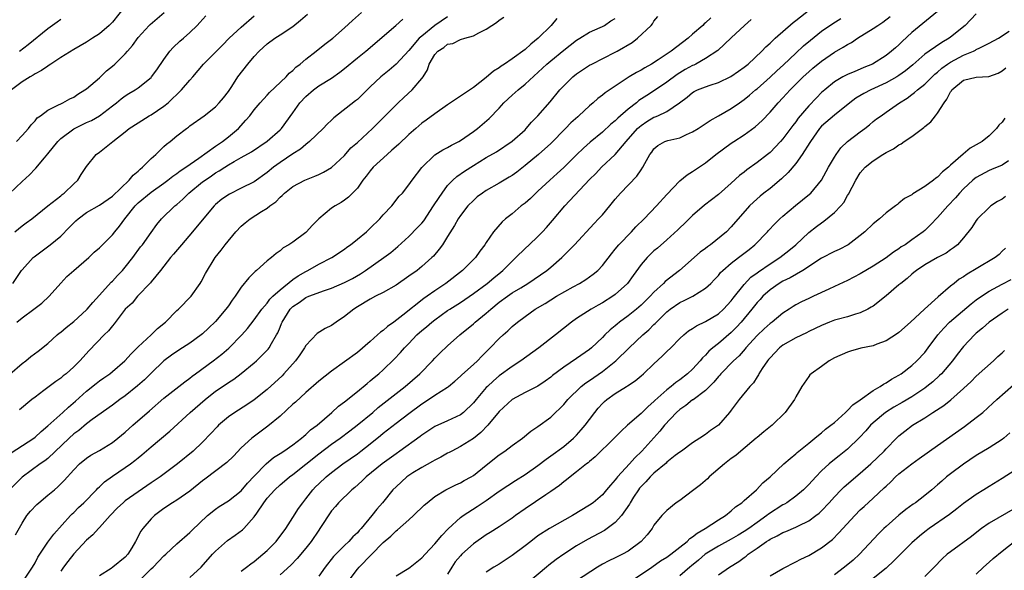
# Model space of a CAD drawing. Units: inches. Extents: x 2562000 to 2565000, y 1557000 to 1560000.
# Drawn here: x 2562849 to 2563001, y 1557165 to 1557250 of the extents above; entities that cross this region are included whole.
import ezdxf

# ---------------------------------------------------------------- set-up
doc = ezdxf.new("R2010")
doc.units = ezdxf.units.IN
doc.header["$MEASUREMENT"] = 0
doc.layers.add('LD25621557_2ft', color=114, linetype='Continuous')

msp = doc.modelspace()

# ---------------------------------------------------------------- linework, layer by layer
at = {"layer": 'LD25621557_2ft'}
for points, elevation in [([(2562865, 1557252), (2562863, 1557249.52), (2562862.76, 1557249.24), (2562862.52, 1557249), (2562861, 1557247.68), (2562859.9, 1557247), (2562859, 1557246.41), (2562857, 1557245.27), (2562855, 1557244.03), (2562853.46, 1557243), (2562853.19, 1557242.81), (2562853, 1557242.7), (2562852, 1557242), (2562851, 1557241.47), (2562850.72, 1557241.28), (2562850.23, 1557241), (2562849, 1557240.23), (2562847.38, 1557239)], 7280), ([(2562867.14, 1557162.86), (2562869, 1557164.73), (2562869.31, 1557165), (2562871, 1557166.76), (2562871.3, 1557167), (2562873, 1557168.63), (2562875, 1557170.36), (2562875.32, 1557170.68), (2562877.77, 1557173), (2562879, 1557174.01), (2562879.58, 1557174.42), (2562881, 1557175.3), (2562883, 1557176.86), (2562883.97, 1557178.03), (2562885, 1557179.13), (2562886.83, 1557181), (2562888.01, 1557181.99), (2562889, 1557182.61), (2562889.59, 1557183), (2562891, 1557183.99), (2562892.34, 1557185), (2562892.68, 1557185.32), (2562893, 1557185.57), (2562893.73, 1557186.27), (2562894.74, 1557187), (2562897.05, 1557189), (2562898.06, 1557189.94), (2562899, 1557190.65), (2562901, 1557192.24), (2562902.51, 1557193.49), (2562903, 1557193.87), (2562903.6, 1557194.4), (2562904.34, 1557195), (2562905, 1557195.6), (2562906.73, 1557197.27), (2562907.7, 1557198.3), (2562908.31, 1557199), (2562909, 1557199.7), (2562910.22, 1557201), (2562911, 1557201.68), (2562911.74, 1557202.26), (2562912.56, 1557203), (2562913, 1557203.33), (2562915, 1557204.77), (2562915.34, 1557205), (2562917, 1557206.06), (2562919, 1557207.41), (2562921.12, 1557209), (2562922.14, 1557209.86), (2562923.25, 1557210.75), (2562923.55, 1557211), (2562925, 1557212.45), (2562925.59, 1557213), (2562927, 1557214.42), (2562927.64, 1557215), (2562929, 1557216.29), (2562929.71, 1557217), (2562930.33, 1557217.67), (2562931.27, 1557218.73), (2562933.16, 1557221), (2562937, 1557225.1), (2562937.96, 1557226.04), (2562938.89, 1557227), (2562941, 1557228.98), (2562942.68, 1557231), (2562944.47, 1557233), (2562944.74, 1557233.26), (2562945, 1557233.47), (2562945.91, 1557234.09), (2562947, 1557234.76), (2562947.18, 1557234.82), (2562947.6, 1557235), (2562949, 1557235.67), (2562950.97, 1557237), (2562952.13, 1557237.87), (2562953, 1557238.6), (2562953.25, 1557238.75), (2562953.78, 1557239), (2562955, 1557239.48), (2562955.74, 1557239.74), (2562957, 1557240.13), (2562958.94, 1557241.06), (2562960.12, 1557241.88), (2562961, 1557242.51), (2562961.6, 1557243), (2562963.73, 1557245), (2562964.34, 1557245.66), (2562965, 1557246.24), (2562965.79, 1557247), (2562968.57, 1557249.43), (2562969, 1557249.74), (2562973.08, 1557253)], 7308), ([(2562847.05, 1557222.95), (2562849, 1557224.81), (2562850.17, 1557225.83), (2562851, 1557226.74), (2562851.15, 1557226.85), (2562852.45, 1557228.45), (2562853, 1557229.1), (2562854.52, 1557231), (2562855, 1557231.47), (2562857, 1557232.96), (2562859, 1557233.92), (2562859.74, 1557234.26), (2562861, 1557235), (2562863, 1557236.54), (2562863.62, 1557237), (2562864.38, 1557237.62), (2562865, 1557238.07), (2562865.57, 1557238.43), (2562866.53, 1557239), (2562867, 1557239.33), (2562869, 1557240.93), (2562869.07, 1557241), (2562869.9, 1557242.1), (2562871, 1557243.72), (2562871.93, 1557245), (2562872.45, 1557245.55), (2562873.47, 1557246.53), (2562874.03, 1557247), (2562875, 1557247.87), (2562876.13, 1557249), (2562876.55, 1557249.45), (2562877.5, 1557250.5)], 7284), ([(2562931.95, 1557250.05), (2562931.05, 1557249), (2562929.05, 1557247), (2562927.89, 1557246.11), (2562927, 1557245.27), (2562925, 1557243.79), (2562923.83, 1557243), (2562923.32, 1557242.68), (2562923, 1557242.43), (2562922.11, 1557241.89), (2562921, 1557240.93), (2562919, 1557239.39), (2562917, 1557238), (2562916.38, 1557237.62), (2562915, 1557236.66), (2562913, 1557235.3), (2562911.68, 1557234.32), (2562911, 1557233.86), (2562910.05, 1557233), (2562909, 1557232.07), (2562907.43, 1557230.57), (2562907, 1557230.2), (2562906.37, 1557229.63), (2562905.62, 1557229), (2562903.44, 1557227), (2562903, 1557226.46), (2562902.38, 1557225.62), (2562901.86, 1557225), (2562901, 1557223.77), (2562899.63, 1557222.37), (2562899, 1557221.89), (2562898.48, 1557221.52), (2562897.53, 1557221), (2562897, 1557220.66), (2562895.01, 1557218.99), (2562894.01, 1557217.99), (2562893.12, 1557217), (2562893, 1557216.9), (2562891, 1557215.41), (2562890.38, 1557215), (2562889.49, 1557214.51), (2562889, 1557214.06), (2562888.38, 1557213.62), (2562887.66, 1557213), (2562887, 1557212.5), (2562885.35, 1557211), (2562885.15, 1557210.85), (2562884.16, 1557209.84), (2562883, 1557208.42), (2562882.03, 1557207), (2562881.59, 1557206.41), (2562881, 1557205.53), (2562880.62, 1557205), (2562879, 1557203.07), (2562877.92, 1557202.08), (2562877, 1557201.19), (2562876.76, 1557201), (2562875, 1557199.73), (2562873.87, 1557199), (2562873.33, 1557198.67), (2562872.15, 1557197.85), (2562871, 1557197), (2562869, 1557195.07), (2562867.96, 1557194.04), (2562866.91, 1557193.09), (2562865, 1557191.58), (2562864.16, 1557191), (2562863, 1557190.14), (2562859.88, 1557187.88), (2562859, 1557187.22), (2562857.79, 1557186.21), (2562857, 1557185.66), (2562856.28, 1557185), (2562853, 1557181.85), (2562852.52, 1557181.48), (2562851.78, 1557181), (2562849, 1557178.94), (2562847.05, 1557177)], 7298), ([(2562847.28, 1557182.72), (2562850.81, 1557185), (2562851, 1557185.15), (2562851.96, 1557186.04), (2562853, 1557186.9), (2562855.32, 1557189), (2562856.18, 1557189.82), (2562857.27, 1557190.73), (2562859, 1557192.29), (2562860.5, 1557193.5), (2562861, 1557193.89), (2562861.67, 1557194.33), (2562862.59, 1557195), (2562863, 1557195.35), (2562864.91, 1557197), (2562865.9, 1557198.1), (2562867, 1557199.15), (2562869.04, 1557201), (2562870.02, 1557201.98), (2562871.24, 1557203), (2562873, 1557204.78), (2562873.25, 1557205), (2562875.21, 1557207), (2562876.63, 1557209), (2562876.76, 1557209.24), (2562877.45, 1557210.55), (2562878.96, 1557213), (2562879.86, 1557214.14), (2562880.48, 1557215), (2562882.17, 1557217), (2562883, 1557217.87), (2562883.59, 1557218.41), (2562884.35, 1557219), (2562886.12, 1557220.12), (2562887, 1557220.66), (2562887.43, 1557221), (2562888.35, 1557221.65), (2562889, 1557222.34), (2562889.36, 1557222.64), (2562889.7, 1557223), (2562891, 1557224.02), (2562892.84, 1557225), (2562894.39, 1557225.61), (2562895, 1557225.88), (2562895.76, 1557226.24), (2562897.01, 1557226.99), (2562899, 1557228.85), (2562900.01, 1557229.99), (2562901, 1557230.86), (2562903.33, 1557233), (2562905.18, 1557234.82), (2562907.34, 1557237), (2562908.19, 1557237.81), (2562909.51, 1557239), (2562911, 1557240.74), (2562911.2, 1557241), (2562911.89, 1557242.11), (2562912.15, 1557243), (2562913, 1557244.5), (2562913.46, 1557245), (2562914.42, 1557245.58), (2562915, 1557246.08), (2562915.79, 1557246.21), (2562917, 1557246.79), (2562917.68, 1557247), (2562919, 1557247.38), (2562919.86, 1557247.86), (2562921, 1557248.41), (2562921.88, 1557249), (2562922.58, 1557249.42), (2562923, 1557249.82), (2562923.71, 1557250.29)], 7296), ([(2562847.56, 1557209), (2562848.91, 1557211), (2562849, 1557211.11), (2562850.7, 1557213), (2562850.86, 1557213.14), (2562853.34, 1557215), (2562855, 1557216.34), (2562856.32, 1557217.68), (2562857, 1557218.4), (2562857.32, 1557218.68), (2562857.67, 1557219), (2562859, 1557219.98), (2562861, 1557221.14), (2562863, 1557222.5), (2562865.59, 1557225), (2562866.21, 1557225.79), (2562867, 1557226.41), (2562867.3, 1557226.7), (2562867.68, 1557227), (2562869, 1557228.36), (2562869.73, 1557229), (2562871, 1557230.24), (2562871.4, 1557230.6), (2562871.95, 1557231), (2562873, 1557231.87), (2562874.49, 1557233), (2562874.79, 1557233.21), (2562875, 1557233.4), (2562877.23, 1557235), (2562879, 1557236.39), (2562879.58, 1557237), (2562880.23, 1557237.77), (2562881, 1557238.74), (2562881.52, 1557239.52), (2562882.47, 1557241), (2562884, 1557243), (2562885, 1557244.17), (2562885.75, 1557245), (2562887, 1557246.13), (2562888.21, 1557247), (2562889, 1557247.51), (2562891, 1557248.85), (2562892.17, 1557249.83), (2562893.24, 1557250.76)], 7288), ([(2562847.87, 1557217), (2562849, 1557217.91), (2562849.62, 1557218.38), (2562850.5, 1557219), (2562852.99, 1557221), (2562855, 1557222.58), (2562855.21, 1557222.79), (2562855.54, 1557223), (2562857, 1557224.43), (2562857.63, 1557225), (2562858.14, 1557225.86), (2562859, 1557227.14), (2562860.49, 1557229), (2562861, 1557229.36), (2562863.05, 1557231), (2562865, 1557232.48), (2562865.63, 1557233), (2562867, 1557233.9), (2562868.73, 1557235), (2562869, 1557235.15), (2562871, 1557236.48), (2562871.63, 1557237), (2562872.35, 1557237.65), (2562873, 1557238.3), (2562873.38, 1557238.62), (2562873.73, 1557239), (2562875, 1557240.48), (2562875.49, 1557241), (2562877.12, 1557243), (2562880.08, 1557245.92), (2562881.13, 1557247), (2562883, 1557248.74), (2562885, 1557250.46)], 7286), ([(2562847.98, 1557170.02), (2562849, 1557171.8), (2562849.75, 1557173), (2562850.32, 1557173.68), (2562851.28, 1557174.72), (2562851.58, 1557175), (2562853, 1557176.15), (2562854, 1557177), (2562854.55, 1557177.45), (2562855.54, 1557178.46), (2562857, 1557180.11), (2562857.89, 1557181), (2562859, 1557181.89), (2562859.66, 1557182.34), (2562861, 1557183.09), (2562863, 1557184.33), (2562863.86, 1557185), (2562865, 1557185.93), (2562866.19, 1557187), (2562868.77, 1557189.23), (2562871, 1557191.2), (2562874.25, 1557193.75), (2562875, 1557194.28), (2562875.39, 1557194.61), (2562875.9, 1557195), (2562878.63, 1557197), (2562879.97, 1557198.03), (2562881.05, 1557198.95), (2562883.07, 1557201), (2562883.98, 1557202.02), (2562885, 1557203.33), (2562886.17, 1557205), (2562887, 1557205.95), (2562887.44, 1557206.56), (2562887.9, 1557207), (2562889, 1557207.98), (2562891, 1557209.58), (2562891.84, 1557210.16), (2562893, 1557210.85), (2562893.3, 1557211), (2562895, 1557211.97), (2562897.03, 1557213), (2562899, 1557214.32), (2562899.38, 1557214.62), (2562899.92, 1557215), (2562901, 1557215.83), (2562902.41, 1557217), (2562903, 1557217.54), (2562904.47, 1557219), (2562905, 1557219.61), (2562906.32, 1557221), (2562907.5, 1557222.5), (2562907.98, 1557223), (2562909, 1557224.29), (2562909.49, 1557225), (2562911.01, 1557226.99), (2562913, 1557228.93), (2562914.28, 1557229.72), (2562915, 1557230.07), (2562915.59, 1557230.41), (2562916.74, 1557231), (2562917, 1557231.15), (2562919, 1557232.53), (2562919.63, 1557233), (2562921.44, 1557234.56), (2562923, 1557236.18), (2562923.74, 1557237), (2562925, 1557238.19), (2562925.92, 1557239), (2562927, 1557239.86), (2562930.39, 1557243), (2562931, 1557243.52), (2562933, 1557245.15), (2562935, 1557246.7), (2562935.52, 1557247), (2562937, 1557247.94), (2562938.67, 1557248.67), (2562939, 1557248.83), (2562939.32, 1557249), (2562940.32, 1557249.68), (2562941, 1557250.05)], 7300), ([(2562848.12, 1557231), (2562849, 1557231.91), (2562849.97, 1557233), (2562850.41, 1557233.59), (2562851, 1557234.2), (2562851.33, 1557234.67), (2562851.83, 1557235), (2562853, 1557235.87), (2562854.66, 1557236.66), (2562855, 1557236.86), (2562855.3, 1557237), (2562856.38, 1557237.62), (2562857, 1557237.89), (2562857.64, 1557238.36), (2562858.75, 1557239), (2562859, 1557239.18), (2562861, 1557240.89), (2562862.07, 1557241.93), (2562863, 1557242.68), (2562863.37, 1557243), (2562865, 1557244.58), (2562865.37, 1557245), (2562866.11, 1557245.89), (2562867, 1557247.14), (2562868.69, 1557249), (2562868.85, 1557249.15), (2562871.02, 1557250.98)], 7282), ([(2562848.2, 1557203), (2562849, 1557203.68), (2562850.81, 1557205), (2562851, 1557205.16), (2562852.05, 1557205.95), (2562853.2, 1557207), (2562854.99, 1557209.01), (2562855.95, 1557210.05), (2562857, 1557211), (2562859.33, 1557213), (2562860.18, 1557213.82), (2562861, 1557214.49), (2562863, 1557216.52), (2562863.36, 1557217), (2562864.11, 1557217.89), (2562864.92, 1557219), (2562866.54, 1557221), (2562867, 1557221.47), (2562869, 1557223.15), (2562871, 1557224.54), (2562871.62, 1557225), (2562872.38, 1557225.62), (2562873, 1557226.02), (2562873.54, 1557226.46), (2562874.4, 1557227), (2562876.42, 1557228.42), (2562879, 1557230.28), (2562880.08, 1557231), (2562881, 1557231.72), (2562882.54, 1557233), (2562883.72, 1557234.28), (2562884.31, 1557235), (2562885, 1557235.91), (2562885.92, 1557237), (2562887, 1557238.19), (2562887.39, 1557238.61), (2562889.93, 1557241), (2562890.43, 1557241.57), (2562891, 1557242.01), (2562891.48, 1557242.52), (2562892.12, 1557243), (2562893, 1557243.75), (2562894.62, 1557245), (2562895.93, 1557246.07), (2562897.18, 1557247), (2562899, 1557248.6), (2562900.22, 1557249.78), (2562901.65, 1557251)], 7290), ([(2562915, 1557250.3), (2562913, 1557248.99), (2562911, 1557247.35), (2562910.61, 1557247), (2562909, 1557245.13), (2562907, 1557242.98), (2562905.95, 1557242.05), (2562904.63, 1557241), (2562903, 1557239.49), (2562901, 1557237.53), (2562900.72, 1557237.28), (2562897.35, 1557234.65), (2562897, 1557234.3), (2562896.32, 1557233.68), (2562895.7, 1557233), (2562893.6, 1557231), (2562893, 1557230.54), (2562892.2, 1557229.8), (2562891, 1557229.08), (2562889, 1557227.76), (2562887.97, 1557227), (2562887, 1557226.21), (2562885, 1557224.76), (2562883, 1557223.74), (2562881.16, 1557222.84), (2562879.97, 1557222.03), (2562879, 1557221.22), (2562878.77, 1557221), (2562876.13, 1557217.87), (2562875.43, 1557217), (2562873.71, 1557215), (2562873.4, 1557214.6), (2562872.48, 1557213.52), (2562872, 1557213), (2562870.44, 1557211), (2562869, 1557209.25), (2562868.9, 1557209.1), (2562866.89, 1557207), (2562866.05, 1557205.95), (2562865, 1557204.98), (2562863.28, 1557202.72), (2562863, 1557202.42), (2562862.38, 1557201.62), (2562861.73, 1557201), (2562859.39, 1557198.61), (2562857.95, 1557197), (2562857, 1557196.07), (2562855.84, 1557195), (2562855.36, 1557194.64), (2562855, 1557194.3), (2562854.23, 1557193.77), (2562852.37, 1557192.37), (2562851, 1557191.38), (2562850.52, 1557191), (2562848.61, 1557189.39)], 7294), ([(2562849.28, 1557163), (2562850.63, 1557165), (2562851, 1557165.66), (2562851.46, 1557166.54), (2562853, 1557168.88), (2562853.9, 1557170.1), (2562856.52, 1557173), (2562856.75, 1557173.25), (2562857, 1557173.46), (2562857.77, 1557174.23), (2562858.59, 1557175), (2562860.54, 1557177), (2562860.75, 1557177.25), (2562861, 1557177.46), (2562861.79, 1557178.21), (2562863, 1557179.1), (2562865, 1557180.44), (2562865.79, 1557181), (2562866.48, 1557181.52), (2562867, 1557181.95), (2562867.59, 1557182.41), (2562869, 1557183.66), (2562871.89, 1557186.11), (2562875.08, 1557189), (2562877.41, 1557191), (2562879, 1557192.28), (2562880.63, 1557193.37), (2562881, 1557193.63), (2562881.84, 1557194.16), (2562883, 1557195.04), (2562885, 1557196.69), (2562885.36, 1557197), (2562887, 1557198.62), (2562887.18, 1557198.82), (2562887.32, 1557199), (2562887.69, 1557199.69), (2562888.48, 1557201), (2562888.67, 1557201.33), (2562889, 1557202.2), (2562889.24, 1557202.76), (2562889.32, 1557203), (2562890.57, 1557205), (2562890.78, 1557205.22), (2562891, 1557205.44), (2562891.95, 1557206.05), (2562893, 1557206.81), (2562893.49, 1557207), (2562895.9, 1557207.9), (2562897, 1557208.27), (2562899, 1557209.14), (2562900.22, 1557209.78), (2562901.5, 1557210.5), (2562902.27, 1557211), (2562905.08, 1557213), (2562906.19, 1557213.81), (2562907.28, 1557214.72), (2562909, 1557216.26), (2562910.35, 1557217.65), (2562911, 1557218.36), (2562911.29, 1557218.71), (2562912.83, 1557221), (2562913.68, 1557222.32), (2562914.13, 1557223), (2562915, 1557224.16), (2562915.82, 1557225), (2562916.41, 1557225.59), (2562917.59, 1557226.41), (2562919, 1557227.3), (2562921, 1557228.49), (2562922.59, 1557229.41), (2562925, 1557231.03), (2562927, 1557232.83), (2562927.17, 1557233), (2562928, 1557234), (2562929, 1557235), (2562930.88, 1557237.12), (2562932.41, 1557239), (2562933, 1557239.64), (2562934.4, 1557241), (2562935, 1557241.48), (2562935.9, 1557242.1), (2562937, 1557242.81), (2562937.34, 1557243), (2562941, 1557244.83), (2562941.31, 1557245), (2562943.64, 1557246.36), (2562944.46, 1557247), (2562946.56, 1557249), (2562946.77, 1557249.23), (2562947, 1557249.64), (2562947.62, 1557250.38)], 7302), ([(2562955.82, 1557250.18), (2562955, 1557249.4), (2562954.77, 1557249.23), (2562954.56, 1557249), (2562953, 1557247.63), (2562952.31, 1557247), (2562949.65, 1557245), (2562947.67, 1557243.67), (2562946.61, 1557243), (2562945.57, 1557242.43), (2562945, 1557242.07), (2562944.29, 1557241.71), (2562943.14, 1557241), (2562941, 1557239.57), (2562939.44, 1557238.56), (2562939, 1557238.16), (2562938.32, 1557237.68), (2562937.57, 1557237), (2562937, 1557236.54), (2562935.37, 1557235), (2562935.17, 1557234.83), (2562934.13, 1557233.87), (2562933.29, 1557233), (2562931, 1557230.71), (2562929.1, 1557229), (2562927, 1557227.27), (2562925.74, 1557226.26), (2562925, 1557225.75), (2562924.54, 1557225.46), (2562923, 1557224.56), (2562921, 1557223.4), (2562920.39, 1557223), (2562919.6, 1557222.4), (2562919, 1557221.86), (2562918.14, 1557221), (2562917, 1557219.54), (2562916.64, 1557219), (2562916.04, 1557217.96), (2562915, 1557216.28), (2562914.18, 1557215), (2562913.7, 1557214.3), (2562912.79, 1557213.21), (2562912.57, 1557213), (2562911, 1557211.62), (2562910.25, 1557211), (2562909, 1557210.1), (2562907, 1557208.73), (2562905, 1557207.59), (2562903.81, 1557207), (2562903, 1557206.53), (2562901, 1557205.34), (2562900.45, 1557205), (2562899, 1557203.85), (2562897.71, 1557203), (2562897, 1557202.48), (2562896, 1557202), (2562894.78, 1557201.22), (2562893, 1557199.37), (2562892.81, 1557199), (2562892.07, 1557197.93), (2562891.39, 1557197), (2562889.6, 1557195), (2562889.31, 1557194.69), (2562887, 1557192.53), (2562885, 1557190.92), (2562883.84, 1557190.16), (2562881.97, 1557189), (2562881, 1557188.31), (2562879.48, 1557187), (2562879.24, 1557186.76), (2562878.29, 1557185.71), (2562877, 1557184.4), (2562875.51, 1557183), (2562873.09, 1557181), (2562870.42, 1557179), (2562869, 1557178.06), (2562867, 1557176.7), (2562865, 1557175.26), (2562864.68, 1557175), (2562863.81, 1557174.19), (2562862.64, 1557173), (2562861, 1557171.15), (2562860.84, 1557171), (2562859.99, 1557170.01), (2562859, 1557169.21), (2562857, 1557167.07), (2562856.11, 1557165.89), (2562855.41, 1557165), (2562855, 1557164.36)], 7304), ([(2562875, 1557163.42), (2562876.75, 1557165), (2562878.54, 1557167), (2562879, 1557167.47), (2562880.88, 1557169.12), (2562882.05, 1557169.95), (2562883.2, 1557170.8), (2562883.39, 1557171), (2562885, 1557172.79), (2562885.39, 1557173.39), (2562886.48, 1557175), (2562887, 1557175.69), (2562888.18, 1557177), (2562889, 1557177.77), (2562889.68, 1557178.32), (2562890.48, 1557179), (2562891, 1557179.37), (2562895, 1557182.59), (2562897, 1557184.06), (2562898.35, 1557185), (2562899.85, 1557186.15), (2562900.98, 1557187), (2562903.38, 1557189), (2562904.23, 1557189.77), (2562908.4, 1557193), (2562910.68, 1557195), (2562912.63, 1557197), (2562913, 1557197.41), (2562913.8, 1557198.2), (2562915, 1557199.33), (2562916.9, 1557201), (2562919, 1557202.73), (2562919.29, 1557203), (2562921, 1557204.4), (2562921.68, 1557205), (2562923, 1557206.07), (2562924.27, 1557207), (2562925, 1557207.51), (2562926.33, 1557208.33), (2562927.45, 1557209), (2562930.4, 1557211), (2562931, 1557211.49), (2562932.71, 1557213), (2562934.66, 1557215), (2562937.72, 1557218.28), (2562938.42, 1557219), (2562939, 1557219.65), (2562940.14, 1557221), (2562941, 1557222.06), (2562941.81, 1557223), (2562944.37, 1557225.63), (2562945, 1557226.58), (2562945.3, 1557227), (2562945.61, 1557227.61), (2562946.37, 1557229), (2562946.65, 1557229.35), (2562947, 1557229.86), (2562947.62, 1557230.38), (2562948.71, 1557231), (2562949, 1557231.11), (2562949.15, 1557231.15), (2562951, 1557231.58), (2562952.07, 1557232.07), (2562953, 1557232.47), (2562953.84, 1557233), (2562955.74, 1557234.26), (2562957, 1557234.95), (2562959, 1557236.11), (2562960.26, 1557237), (2562961, 1557237.5), (2562961.83, 1557238.17), (2562962.77, 1557239), (2562963, 1557239.18), (2562965, 1557240.97), (2562966.05, 1557241.95), (2562967.1, 1557242.9), (2562969, 1557244.71), (2562970.19, 1557245.81), (2562971.28, 1557246.72), (2562973, 1557248.08), (2562974.73, 1557249.27), (2562975.96, 1557250.04)], 7310), ([(2562883, 1557164.36), (2562883.81, 1557165), (2562884.46, 1557165.54), (2562885, 1557165.89), (2562886.36, 1557167), (2562887, 1557167.56), (2562888.43, 1557169), (2562889.89, 1557171), (2562891, 1557172.7), (2562891.89, 1557174.11), (2562892.52, 1557175), (2562893, 1557175.57), (2562894.1, 1557177), (2562894.53, 1557177.47), (2562895, 1557177.93), (2562896.15, 1557179), (2562897, 1557179.7), (2562898.75, 1557181), (2562901, 1557182.59), (2562901.55, 1557183), (2562903, 1557184.13), (2562904.57, 1557185.43), (2562905, 1557185.8), (2562905.69, 1557186.31), (2562907, 1557187.34), (2562909, 1557188.81), (2562911, 1557190.33), (2562912.04, 1557191), (2562913, 1557191.66), (2562915, 1557192.92), (2562915.11, 1557193), (2562916.14, 1557193.86), (2562917, 1557194.62), (2562917.18, 1557194.82), (2562919, 1557196.43), (2562919.61, 1557197), (2562920.29, 1557197.71), (2562921.29, 1557198.71), (2562921.61, 1557199), (2562923, 1557200.46), (2562923.59, 1557201), (2562924.35, 1557201.65), (2562925, 1557202.29), (2562925.82, 1557203), (2562927, 1557203.87), (2562928.59, 1557205), (2562930.11, 1557205.89), (2562931.9, 1557207), (2562934.47, 1557208.47), (2562935.44, 1557209), (2562936.41, 1557209.59), (2562937.58, 1557210.41), (2562938.27, 1557211), (2562939, 1557211.78), (2562940.4, 1557213.6), (2562941, 1557214.3), (2562941.57, 1557215), (2562943.5, 1557217), (2562944.21, 1557217.79), (2562945.47, 1557219), (2562947.4, 1557221), (2562949, 1557222.8), (2562951, 1557224.91), (2562952.17, 1557225.83), (2562953, 1557226.36), (2562955, 1557227.71), (2562956.62, 1557229), (2562959, 1557230.73), (2562959.4, 1557231), (2562961, 1557232.01), (2562962.72, 1557233.28), (2562963.76, 1557234.24), (2562965, 1557235.54), (2562966.28, 1557237), (2562967, 1557237.76), (2562968.11, 1557239), (2562970.14, 1557241), (2562971, 1557241.78), (2562971.65, 1557242.35), (2562973, 1557243.47), (2562975, 1557244.84), (2562976.37, 1557245.63), (2562977, 1557246.03), (2562977.63, 1557246.37), (2562978.59, 1557247), (2562981, 1557248.49), (2562981.73, 1557249), (2562982.51, 1557249.49), (2562983.63, 1557250.37)], 7312), ([(2562991, 1557251.13), (2562988.7, 1557249.3), (2562987, 1557247.87), (2562985.5, 1557246.5), (2562985, 1557245.99), (2562984.46, 1557245.54), (2562983.84, 1557245), (2562983, 1557244.33), (2562980.92, 1557243), (2562979.55, 1557242.45), (2562979, 1557242.19), (2562978.14, 1557241.86), (2562977, 1557241.37), (2562976.3, 1557241), (2562975, 1557240.24), (2562973.48, 1557239), (2562973, 1557238.57), (2562972.21, 1557237.79), (2562971, 1557236.54), (2562969.39, 1557234.61), (2562969, 1557234.05), (2562968.53, 1557233.47), (2562967, 1557231.43), (2562966.61, 1557231), (2562965, 1557229.31), (2562964.63, 1557229), (2562963, 1557227.74), (2562961.41, 1557226.59), (2562961, 1557226.26), (2562960.28, 1557225.72), (2562959, 1557224.54), (2562957, 1557222.8), (2562954.85, 1557221.15), (2562953, 1557219.54), (2562951.72, 1557218.28), (2562951, 1557217.61), (2562950.7, 1557217.3), (2562949, 1557215.76), (2562947.53, 1557214.47), (2562947, 1557214.02), (2562945.95, 1557213), (2562945, 1557211.92), (2562943.76, 1557210.24), (2562942.88, 1557209), (2562941, 1557207.26), (2562940.64, 1557207), (2562939, 1557205.98), (2562938.36, 1557205.64), (2562937.26, 1557205), (2562935, 1557203.56), (2562934.2, 1557203), (2562931.74, 1557201), (2562929.12, 1557199), (2562926.36, 1557197), (2562925, 1557196.12), (2562923, 1557194.66), (2562922.1, 1557193.9), (2562921.16, 1557193), (2562921, 1557192.84), (2562919.43, 1557191), (2562919, 1557190.47), (2562917.46, 1557189), (2562917, 1557188.63), (2562915, 1557187.69), (2562913, 1557186.83), (2562911.93, 1557186.07), (2562911, 1557185.47), (2562910.74, 1557185.26), (2562907.61, 1557183), (2562907, 1557182.58), (2562904.85, 1557181), (2562902.34, 1557179), (2562901.67, 1557178.33), (2562900.63, 1557177.37), (2562900.14, 1557177), (2562898.08, 1557175), (2562897.59, 1557174.41), (2562897, 1557173.73), (2562895.19, 1557171), (2562895, 1557170.74), (2562893.84, 1557169), (2562893, 1557167.95), (2562891.66, 1557166.34), (2562890.68, 1557165.32), (2562889, 1557163.79)], 7314), ([(2562997, 1557250.78), (2562995.28, 1557249), (2562993, 1557247.15), (2562992.8, 1557247), (2562991.64, 1557246.36), (2562989.67, 1557245), (2562989, 1557244.52), (2562987.14, 1557242.86), (2562986.04, 1557241.96), (2562985, 1557241.21), (2562984.67, 1557241), (2562983, 1557240.08), (2562980.66, 1557239), (2562979.57, 1557238.43), (2562978.3, 1557237.7), (2562977.37, 1557237), (2562975, 1557235.08), (2562973, 1557233.35), (2562972.69, 1557233), (2562971.27, 1557231), (2562971.18, 1557230.82), (2562969.99, 1557229), (2562969, 1557227.6), (2562967.83, 1557226.17), (2562966.8, 1557225.2), (2562965, 1557223.73), (2562964.05, 1557223), (2562963.47, 1557222.53), (2562962.43, 1557221.57), (2562961.84, 1557221), (2562959, 1557217.75), (2562958.24, 1557217), (2562955.77, 1557215), (2562955.31, 1557214.69), (2562955, 1557214.43), (2562954.18, 1557213.82), (2562950.94, 1557211), (2562948.72, 1557209.28), (2562948.46, 1557209), (2562947, 1557207.64), (2562946.42, 1557207), (2562945, 1557205.61), (2562944.29, 1557205), (2562943, 1557203.96), (2562941.68, 1557203), (2562941.3, 1557202.7), (2562941, 1557202.42), (2562940.2, 1557201.8), (2562939.37, 1557201), (2562939, 1557200.61), (2562937.32, 1557199), (2562937, 1557198.73), (2562935, 1557197.33), (2562933, 1557196.02), (2562931.28, 1557194.72), (2562931, 1557194.47), (2562930.14, 1557193.86), (2562929, 1557193.07), (2562927, 1557192.06), (2562925, 1557190.98), (2562923, 1557189.12), (2562921.23, 1557187), (2562920.14, 1557185.86), (2562919, 1557184.97), (2562917, 1557183.69), (2562915.65, 1557183), (2562915.24, 1557182.76), (2562915, 1557182.65), (2562913.93, 1557182.07), (2562913, 1557181.6), (2562912.63, 1557181.37), (2562911, 1557180.47), (2562909.61, 1557179.61), (2562909, 1557179.23), (2562908.68, 1557179), (2562907, 1557177.48), (2562906.52, 1557177), (2562904.89, 1557175), (2562904.01, 1557173.99), (2562903.26, 1557173), (2562901.58, 1557171), (2562901.3, 1557170.7), (2562901, 1557170.34), (2562900.3, 1557169.7), (2562899.68, 1557169), (2562899, 1557168.35), (2562897.32, 1557166.68), (2562895.98, 1557165), (2562895, 1557163.62)], 7316), ([(2562847.08, 1557194.92), (2562849, 1557196.59), (2562849.56, 1557197), (2562850.36, 1557197.64), (2562851.51, 1557198.49), (2562853, 1557199.7), (2562854.43, 1557201), (2562854.74, 1557201.26), (2562855, 1557201.45), (2562855.84, 1557202.16), (2562857, 1557203.08), (2562859, 1557204.88), (2562859.11, 1557205), (2562859.96, 1557206.04), (2562861, 1557207.17), (2562862.82, 1557209.18), (2562863, 1557209.34), (2562863.79, 1557210.21), (2562864.56, 1557211), (2562865, 1557211.5), (2562866.17, 1557213), (2562867.36, 1557214.64), (2562867.65, 1557215), (2562869, 1557216.91), (2562869.89, 1557218.11), (2562870.63, 1557219), (2562872.69, 1557221), (2562873, 1557221.25), (2562873.93, 1557222.07), (2562874.86, 1557223), (2562877, 1557224.72), (2562877.37, 1557225), (2562878.35, 1557225.65), (2562879, 1557226.12), (2562879.57, 1557226.43), (2562880.42, 1557227), (2562881, 1557227.37), (2562881.89, 1557227.89), (2562883, 1557228.5), (2562884.59, 1557229.41), (2562887, 1557231.03), (2562889, 1557232.79), (2562889.21, 1557233), (2562891, 1557235.46), (2562892.1, 1557237), (2562893, 1557237.98), (2562894.17, 1557239), (2562895, 1557239.62), (2562897, 1557240.83), (2562898.27, 1557241.73), (2562899, 1557242.3), (2562901, 1557243.96), (2562902.32, 1557245), (2562906.96, 1557249), (2562908.06, 1557249.94)], 7292), ([(2562848.59, 1557245), (2562849.96, 1557246.04), (2562853, 1557248.52), (2562854.43, 1557249.57), (2562855, 1557249.98)], 7278), ([(2562962.1, 1557249.9), (2562961.03, 1557249), (2562959, 1557247.05), (2562956.89, 1557245.11), (2562955, 1557243.86), (2562953.48, 1557243), (2562953.16, 1557242.84), (2562953, 1557242.78), (2562951.85, 1557242.15), (2562951, 1557241.66), (2562950.6, 1557241.4), (2562949, 1557240.21), (2562947.11, 1557238.89), (2562945.87, 1557238.13), (2562944.66, 1557237.34), (2562944.28, 1557237), (2562943, 1557235.99), (2562941.39, 1557234.61), (2562941, 1557234.21), (2562940.32, 1557233.68), (2562939, 1557232.45), (2562937.12, 1557230.88), (2562936.05, 1557229.95), (2562935, 1557228.94), (2562933, 1557226.95), (2562931.99, 1557226.01), (2562930.84, 1557225), (2562929, 1557223.27), (2562928.68, 1557223), (2562927.83, 1557222.17), (2562927, 1557221.41), (2562926.43, 1557221), (2562925, 1557219.8), (2562923.96, 1557219), (2562923.44, 1557218.56), (2562922.11, 1557217), (2562921, 1557215.36), (2562920.78, 1557215), (2562920, 1557214), (2562919.32, 1557213), (2562917.3, 1557211), (2562914.71, 1557209), (2562913, 1557207.84), (2562911.83, 1557207), (2562911.33, 1557206.67), (2562908.05, 1557204.06), (2562906.66, 1557203), (2562905.68, 1557202.32), (2562905, 1557201.71), (2562904.57, 1557201.43), (2562904.13, 1557201), (2562903, 1557199.98), (2562901, 1557198.28), (2562899, 1557196.82), (2562897, 1557195.39), (2562895, 1557193.82), (2562893, 1557192.09), (2562891.41, 1557190.59), (2562891, 1557190.25), (2562889, 1557188.4), (2562887.13, 1557186.87), (2562884.82, 1557185.18), (2562884.61, 1557185), (2562883, 1557183.48), (2562881.79, 1557182.21), (2562880.77, 1557181.23), (2562877.35, 1557178.65), (2562877, 1557178.4), (2562875, 1557176.79), (2562873, 1557175.41), (2562872.31, 1557175), (2562871, 1557174.12), (2562869.51, 1557173), (2562869, 1557172.48), (2562867.72, 1557171), (2562867.42, 1557170.58), (2562866.59, 1557169), (2562866.02, 1557168.02), (2562865.4, 1557167), (2562865, 1557166.56), (2562863.08, 1557165), (2562862.82, 1557164.82), (2562861, 1557163.66)], 7306), ([(2562899.72, 1557163), (2562901, 1557164.69), (2562901.27, 1557165), (2562905, 1557168.84), (2562906.19, 1557169.81), (2562907, 1557170.61), (2562907.23, 1557170.77), (2562909, 1557172.33), (2562909.73, 1557173), (2562911.38, 1557174.62), (2562911.81, 1557175), (2562913, 1557175.97), (2562914.7, 1557177), (2562916.25, 1557177.75), (2562917, 1557178.08), (2562917.58, 1557178.42), (2562918.65, 1557179), (2562919, 1557179.21), (2562921, 1557180.79), (2562923, 1557182.41), (2562923.86, 1557183), (2562925, 1557183.86), (2562926.61, 1557185), (2562927.92, 1557186.08), (2562929, 1557186.81), (2562931, 1557188.27), (2562931.73, 1557189), (2562932.4, 1557189.6), (2562933, 1557190.24), (2562933.64, 1557191), (2562935.7, 1557193), (2562936.42, 1557193.58), (2562937, 1557193.95), (2562939, 1557195.34), (2562941.11, 1557197), (2562943.17, 1557199), (2562945.26, 1557201), (2562946.2, 1557201.8), (2562947, 1557202.62), (2562947.2, 1557202.8), (2562947.37, 1557203), (2562949, 1557204.59), (2562949.52, 1557205), (2562951, 1557206.03), (2562951.67, 1557206.33), (2562953.02, 1557207), (2562955, 1557208.24), (2562955.81, 1557209), (2562956.4, 1557209.6), (2562957, 1557210.24), (2562957.33, 1557210.67), (2562957.66, 1557211), (2562959, 1557212.14), (2562960.11, 1557213), (2562961.75, 1557214.25), (2562962.66, 1557215), (2562964.59, 1557217), (2562964.78, 1557217.22), (2562965.76, 1557218.24), (2562966.53, 1557219), (2562967, 1557219.42), (2562968.94, 1557221.06), (2562970.06, 1557221.94), (2562971.15, 1557222.85), (2562971.31, 1557223), (2562972.99, 1557225.01), (2562974.09, 1557227), (2562975, 1557228.58), (2562975.26, 1557229), (2562975.99, 1557230.01), (2562977.03, 1557230.97), (2562979, 1557232.5), (2562979.69, 1557233), (2562980.42, 1557233.58), (2562981, 1557234.09), (2562981.51, 1557234.49), (2562982.22, 1557235), (2562983, 1557235.53), (2562985.07, 1557237), (2562986.28, 1557237.72), (2562987, 1557238.28), (2562987.42, 1557238.58), (2562987.88, 1557239), (2562989, 1557239.86), (2562990.13, 1557241), (2562990.58, 1557241.42), (2562991, 1557241.76), (2562991.64, 1557242.36), (2562992.54, 1557243), (2562993, 1557243.31), (2562995, 1557244.36), (2562996.55, 1557245), (2562996.85, 1557245.15), (2562997, 1557245.24), (2562997.52, 1557245.52), (2562999, 1557246.22), (2563000.42, 1557247), (2563002.11, 1557248.11)], 7318), ([(2562907, 1557163.66), (2562909, 1557164.86), (2562909.19, 1557165), (2562911, 1557166.45), (2562911.49, 1557167), (2562913, 1557168.62), (2562914.08, 1557169.92), (2562915.07, 1557170.93), (2562917, 1557172.68), (2562917.41, 1557173), (2562919.59, 1557174.41), (2562921, 1557175.36), (2562923, 1557176.77), (2562924.34, 1557177.66), (2562925.55, 1557178.45), (2562927, 1557179.35), (2562929, 1557180.75), (2562930.27, 1557181.73), (2562931, 1557182.24), (2562933, 1557183.7), (2562934.53, 1557185), (2562935, 1557185.49), (2562935.72, 1557186.28), (2562936.32, 1557187), (2562937, 1557187.92), (2562937.84, 1557189), (2562938.36, 1557189.64), (2562939, 1557190.39), (2562939.32, 1557190.68), (2562939.68, 1557191), (2562941, 1557191.94), (2562942.72, 1557193), (2562942.9, 1557193.1), (2562944.09, 1557193.91), (2562945, 1557194.66), (2562945.38, 1557195), (2562947, 1557196.53), (2562948.29, 1557197.71), (2562949, 1557198.42), (2562949.62, 1557199), (2562951, 1557200.43), (2562951.61, 1557201), (2562952.38, 1557201.62), (2562953, 1557202.01), (2562953.58, 1557202.42), (2562955, 1557203.08), (2562957, 1557204.29), (2562957.77, 1557205), (2562959, 1557206.31), (2562959.3, 1557206.7), (2562961, 1557208.85), (2562962.05, 1557209.95), (2562963, 1557210.64), (2562963.2, 1557210.8), (2562965, 1557212.03), (2562966.54, 1557213), (2562967.9, 1557214.1), (2562968.99, 1557215), (2562971, 1557216.89), (2562972.19, 1557217.81), (2562973, 1557218.4), (2562973.36, 1557218.64), (2562975, 1557219.99), (2562975.99, 1557221), (2562976.44, 1557221.56), (2562977, 1557222.6), (2562977.16, 1557222.84), (2562978.3, 1557225), (2562979, 1557226.12), (2562979.78, 1557227), (2562981, 1557228.01), (2562982.52, 1557229), (2562983, 1557229.28), (2562984.15, 1557229.85), (2562985, 1557230.49), (2562985.35, 1557230.65), (2562985.79, 1557231), (2562987, 1557231.78), (2562988.84, 1557233.16), (2562989, 1557233.32), (2562989.97, 1557234.03), (2562990.68, 1557235), (2562991, 1557235.38), (2562992.01, 1557237), (2562992.45, 1557237.55), (2562993, 1557238.71), (2562993.13, 1557238.87), (2562993.21, 1557239), (2562995, 1557240.49), (2562997, 1557240.99), (2562998.92, 1557241.08), (2563000.39, 1557241.61), (2563001, 1557241.96), (2563001.57, 1557242.43)], 7320), ([(2563001.41, 1557234.59), (2563001, 1557233.98), (2563000.48, 1557233.52), (2563000.12, 1557233), (2562999, 1557231.88), (2562997.91, 1557231), (2562997, 1557230.46), (2562996.05, 1557229.95), (2562994.96, 1557229.04), (2562993, 1557227.31), (2562992.67, 1557227), (2562991.73, 1557226.27), (2562991, 1557225.46), (2562990.7, 1557225.3), (2562990.35, 1557225), (2562989, 1557224.02), (2562987.13, 1557222.87), (2562987, 1557222.75), (2562985.86, 1557222.14), (2562985, 1557221.42), (2562984.75, 1557221.25), (2562984.47, 1557221), (2562983, 1557219.93), (2562981.97, 1557219), (2562981, 1557218.21), (2562979.7, 1557217), (2562979, 1557216.41), (2562977.1, 1557215), (2562975.73, 1557214.27), (2562975, 1557213.95), (2562973, 1557212.89), (2562970.1, 1557211), (2562968.14, 1557209.86), (2562967, 1557209.34), (2562966.42, 1557209), (2562965, 1557207.99), (2562963.91, 1557207), (2562963.48, 1557206.52), (2562963, 1557206.02), (2562962.19, 1557205), (2562960.52, 1557203), (2562959.8, 1557202.2), (2562959, 1557201.38), (2562957, 1557199.68), (2562956.15, 1557199), (2562955.53, 1557198.47), (2562955, 1557197.88), (2562954.53, 1557197.47), (2562954.15, 1557197), (2562953, 1557195.72), (2562952.21, 1557195), (2562951, 1557194.06), (2562950.37, 1557193.63), (2562949.65, 1557193), (2562949, 1557192.49), (2562947.16, 1557190.84), (2562947, 1557190.68), (2562946.09, 1557189.91), (2562945, 1557188.85), (2562942.89, 1557187), (2562941.9, 1557186.1), (2562940.85, 1557185), (2562937.9, 1557182.1), (2562937, 1557181.38), (2562936.8, 1557181.2), (2562936.54, 1557181), (2562935, 1557179.76), (2562934, 1557179), (2562933.46, 1557178.54), (2562933, 1557178.21), (2562932.34, 1557177.66), (2562931, 1557176.73), (2562930.22, 1557176.22), (2562927, 1557174.04), (2562925.52, 1557173), (2562925, 1557172.61), (2562923, 1557171.24), (2562921.62, 1557170.38), (2562921, 1557170.03), (2562919, 1557168.64), (2562917.22, 1557167), (2562917, 1557166.77), (2562916.18, 1557165.82), (2562915.64, 1557165), (2562915, 1557163.93)], 7322), ([(2563002.01, 1557228.01), (2563001, 1557227.34), (2562999.36, 1557226.64), (2562999, 1557226.5), (2562997, 1557225.44), (2562996.75, 1557225.25), (2562996.46, 1557225), (2562995, 1557223.65), (2562994.39, 1557223), (2562993.75, 1557222.25), (2562992.57, 1557221), (2562991, 1557219.22), (2562989.91, 1557218.09), (2562989, 1557217.22), (2562988.74, 1557217), (2562987, 1557215.73), (2562985.95, 1557215), (2562985.36, 1557214.64), (2562985, 1557214.37), (2562984.15, 1557213.85), (2562983, 1557212.98), (2562981, 1557211.66), (2562979, 1557210.47), (2562977, 1557209.43), (2562975, 1557208.5), (2562974.1, 1557208.1), (2562971.73, 1557207), (2562971, 1557206.68), (2562969.87, 1557206.13), (2562969, 1557205.66), (2562968.59, 1557205.41), (2562967.99, 1557205), (2562967, 1557204.37), (2562965.32, 1557203), (2562965, 1557202.77), (2562964.07, 1557201.93), (2562963, 1557200.9), (2562961.27, 1557199), (2562961.15, 1557198.85), (2562960.21, 1557197.79), (2562959.33, 1557197), (2562957.38, 1557195), (2562957.21, 1557194.79), (2562957, 1557194.58), (2562956.31, 1557193.69), (2562955, 1557192.39), (2562953.06, 1557190.94), (2562953, 1557190.92), (2562951.93, 1557190.07), (2562951, 1557189.43), (2562950.52, 1557189), (2562948.62, 1557187), (2562947.89, 1557186.11), (2562945.14, 1557183), (2562944.05, 1557181.95), (2562943.23, 1557181), (2562941.37, 1557179), (2562941.2, 1557178.8), (2562941, 1557178.52), (2562940.26, 1557177.74), (2562939.66, 1557177), (2562939, 1557176.22), (2562937.57, 1557175), (2562937, 1557174.59), (2562934.36, 1557173), (2562930.78, 1557171), (2562929, 1557169.84), (2562927.89, 1557169), (2562927, 1557168.3), (2562925, 1557166.8), (2562923, 1557165.47), (2562922.17, 1557165), (2562921, 1557164.23)], 7324), ([(2563001.55, 1557222.45), (2563001, 1557222.04), (2563000.29, 1557221.71), (2562999.27, 1557221), (2562999, 1557220.77), (2562997.17, 1557219), (2562997, 1557218.76), (2562996.32, 1557217.68), (2562995, 1557216.06), (2562994.06, 1557215), (2562993.47, 1557214.53), (2562993, 1557214.2), (2562992.31, 1557213.69), (2562991, 1557213), (2562989, 1557211.87), (2562987.71, 1557211), (2562987.33, 1557210.67), (2562987, 1557210.43), (2562986.25, 1557209.75), (2562985.27, 1557209), (2562985, 1557208.76), (2562983, 1557207.08), (2562981, 1557205.49), (2562980.71, 1557205.29), (2562980.17, 1557205), (2562979, 1557204.43), (2562978.24, 1557204.24), (2562977, 1557203.83), (2562975.41, 1557203.41), (2562975, 1557203.29), (2562974.25, 1557203), (2562973, 1557202.49), (2562972.01, 1557201.99), (2562971, 1557201.53), (2562970.65, 1557201.35), (2562969, 1557200.56), (2562967, 1557199.4), (2562966.49, 1557199), (2562965, 1557197.47), (2562964.79, 1557197.21), (2562964.61, 1557197), (2562963.79, 1557195.79), (2562963.29, 1557195), (2562963.2, 1557194.8), (2562963, 1557194.52), (2562962.43, 1557193.57), (2562961.89, 1557193), (2562960.23, 1557191), (2562959, 1557189.33), (2562958.74, 1557189), (2562957.02, 1557187), (2562955.79, 1557186.21), (2562955, 1557185.58), (2562954.14, 1557185), (2562953, 1557184.27), (2562951.27, 1557183), (2562951, 1557182.83), (2562950.3, 1557182.3), (2562949, 1557181.28), (2562948.87, 1557181.13), (2562947, 1557179.57), (2562946.42, 1557179), (2562945.75, 1557178.25), (2562945, 1557177.53), (2562944.76, 1557177.24), (2562944.58, 1557177), (2562943.84, 1557175.84), (2562943.31, 1557175), (2562943.21, 1557174.79), (2562941.98, 1557173), (2562941, 1557171.93), (2562939.76, 1557171), (2562939.31, 1557170.69), (2562936.69, 1557169.31), (2562935, 1557168.3), (2562933.03, 1557167), (2562931.82, 1557166.18), (2562930.68, 1557165.32), (2562930.32, 1557165), (2562927.42, 1557162.58)], 7326), ([(2563001.52, 1557214.48), (2563001, 1557213.97), (2563000.53, 1557213.47), (2562999.94, 1557213), (2562997, 1557211.28), (2562995.58, 1557210.42), (2562995, 1557210.02), (2562994.36, 1557209.64), (2562993.54, 1557209), (2562993, 1557208.55), (2562991.1, 1557206.9), (2562988.98, 1557205.02), (2562986.8, 1557203), (2562985, 1557201.37), (2562984.79, 1557201.21), (2562983, 1557200.07), (2562981.55, 1557199.55), (2562981, 1557199.33), (2562979.07, 1557198.93), (2562977.5, 1557198.5), (2562977, 1557198.35), (2562975, 1557197.45), (2562974.17, 1557197), (2562973, 1557196.13), (2562971.37, 1557195), (2562971.19, 1557194.81), (2562971, 1557194.55), (2562969.94, 1557193), (2562969, 1557191.39), (2562968.81, 1557191), (2562967.37, 1557189), (2562965.34, 1557187), (2562964.02, 1557185.98), (2562963, 1557185.13), (2562962.86, 1557185), (2562960.46, 1557183), (2562959.69, 1557182.31), (2562959, 1557181.83), (2562957.92, 1557181), (2562955.55, 1557179), (2562955.29, 1557178.71), (2562954.21, 1557177.79), (2562953.18, 1557177), (2562953, 1557176.84), (2562951, 1557175.35), (2562950.47, 1557175), (2562949, 1557173.81), (2562948.23, 1557173), (2562947, 1557171.49), (2562946.71, 1557171), (2562945.96, 1557170.04), (2562945, 1557168.98), (2562943, 1557167.48), (2562942.12, 1557167), (2562941, 1557166.44), (2562940.02, 1557165.98), (2562939, 1557165.45), (2562938.22, 1557165), (2562935, 1557162.87)], 7328), ([(2562943.65, 1557163), (2562946.66, 1557165), (2562948.03, 1557165.97), (2562949, 1557166.57), (2562949.6, 1557167), (2562951, 1557168.08), (2562952.16, 1557169), (2562952.57, 1557169.43), (2562953, 1557169.69), (2562953.72, 1557170.28), (2562954.96, 1557171), (2562957, 1557172.35), (2562958.1, 1557173), (2562959, 1557173.74), (2562959.65, 1557174.35), (2562960.62, 1557175), (2562961, 1557175.35), (2562962.91, 1557177), (2562963.91, 1557178.09), (2562965.03, 1557179), (2562967.16, 1557181), (2562968.13, 1557181.87), (2562969, 1557182.56), (2562969.21, 1557182.79), (2562971, 1557184.24), (2562971.95, 1557185), (2562972.52, 1557185.48), (2562973, 1557185.83), (2562973.62, 1557186.38), (2562974.46, 1557187), (2562975, 1557187.45), (2562976.71, 1557189), (2562976.84, 1557189.16), (2562977, 1557189.27), (2562977.83, 1557190.17), (2562979, 1557190.93), (2562981, 1557192.37), (2562982.1, 1557193), (2562982.61, 1557193.39), (2562983, 1557193.56), (2562983.84, 1557194.16), (2562985, 1557194.76), (2562985.35, 1557195), (2562987, 1557196.29), (2562987.77, 1557197), (2562989, 1557198.3), (2562989.54, 1557199), (2562991.02, 1557201), (2562991.94, 1557202.06), (2562992.85, 1557203), (2562996.19, 1557205.81), (2562997, 1557206.43), (2562997.79, 1557207), (2562999, 1557207.79), (2563001, 1557208.86), (2563002.41, 1557209.59)], 7330), ([(2563001.92, 1557205), (2563001, 1557204.39), (2562999.01, 1557203), (2562997.96, 1557202.04), (2562997, 1557201.27), (2562996.7, 1557201), (2562995, 1557199.21), (2562994.02, 1557197.98), (2562993.29, 1557197), (2562991.59, 1557195), (2562991.3, 1557194.7), (2562990.25, 1557193.75), (2562989.35, 1557193), (2562989, 1557192.74), (2562987, 1557191.41), (2562985.49, 1557190.51), (2562984.19, 1557189.81), (2562982.89, 1557189), (2562981, 1557187.4), (2562980.58, 1557187), (2562979.84, 1557186.16), (2562978.87, 1557185.13), (2562977, 1557183.32), (2562975.74, 1557182.26), (2562975, 1557181.67), (2562974.18, 1557181), (2562973, 1557179.93), (2562972.09, 1557179), (2562971, 1557177.8), (2562970.6, 1557177.4), (2562970.19, 1557177), (2562969, 1557176), (2562967.59, 1557175), (2562967.23, 1557174.77), (2562967, 1557174.66), (2562964.77, 1557173.23), (2562964.51, 1557173), (2562963, 1557171.94), (2562961.72, 1557171), (2562961, 1557170.52), (2562960.04, 1557169.96), (2562959, 1557169.34), (2562957, 1557168.25), (2562954.93, 1557167), (2562953.89, 1557166.11), (2562952.8, 1557165.2), (2562952.55, 1557165), (2562951, 1557163.65)], 7332), ([(2562957, 1557163.79), (2562958.71, 1557165), (2562960.14, 1557165.86), (2562961, 1557166.52), (2562961.29, 1557166.71), (2562961.62, 1557167), (2562963, 1557167.95), (2562964.48, 1557169), (2562964.8, 1557169.2), (2562965, 1557169.34), (2562966.13, 1557169.87), (2562967, 1557170.39), (2562967.46, 1557170.54), (2562969, 1557171.2), (2562969.43, 1557171.43), (2562971, 1557172.18), (2562972.1, 1557173), (2562972.61, 1557173.39), (2562973, 1557173.76), (2562974.18, 1557175), (2562975, 1557175.92), (2562976.03, 1557177), (2562976.52, 1557177.48), (2562979, 1557179.55), (2562980.63, 1557181), (2562982.69, 1557183), (2562983, 1557183.35), (2562984.62, 1557185), (2562985, 1557185.36), (2562985.91, 1557186.09), (2562987.1, 1557187), (2562989, 1557188.16), (2562990.27, 1557189), (2562991.94, 1557190.06), (2562993.04, 1557190.96), (2562995, 1557192.7), (2562996.2, 1557193.8), (2562997, 1557194.62), (2562999.66, 1557197), (2563000.35, 1557197.65), (2563001, 1557198.22), (2563001.39, 1557198.61)], 7334), ([(2562965, 1557163.67), (2562967, 1557164.82), (2562969, 1557165.82), (2562969.78, 1557166.22), (2562971, 1557166.8), (2562973, 1557167.98), (2562974.69, 1557169.31), (2562975.7, 1557170.3), (2562978.14, 1557173), (2562979, 1557173.88), (2562979.58, 1557174.42), (2562981, 1557175.69), (2562982.72, 1557177.28), (2562983, 1557177.57), (2562983.75, 1557178.25), (2562984.49, 1557179), (2562985, 1557179.45), (2562987, 1557181.01), (2562988.16, 1557181.84), (2562991, 1557183.89), (2562995.18, 1557186.82), (2562997, 1557188.18), (2562997.99, 1557189), (2562999.57, 1557190.43), (2563000.16, 1557191), (2563002.75, 1557193.25)], 7336), ([(2563002.19, 1557185.81), (2563001.25, 1557185), (2563001, 1557184.8), (2562999, 1557183.52), (2562997, 1557182.32), (2562995, 1557180.98), (2562993, 1557179.48), (2562992.39, 1557179), (2562991.64, 1557178.36), (2562991, 1557177.75), (2562990.12, 1557177), (2562989, 1557176.1), (2562987.58, 1557175), (2562987.23, 1557174.77), (2562986.08, 1557173.92), (2562985, 1557173.06), (2562983, 1557171.32), (2562982.66, 1557171), (2562981.84, 1557170.16), (2562978.89, 1557167), (2562977.89, 1557166.11), (2562976.58, 1557165), (2562975, 1557163.82)], 7338), ([(2563003, 1557180.03), (2563001, 1557178.73), (2562999, 1557177.53), (2562998.17, 1557177), (2562997, 1557176.28), (2562995, 1557174.85), (2562993.98, 1557174.02), (2562992.84, 1557173.16), (2562989.67, 1557171), (2562989, 1557170.5), (2562988.17, 1557169.83), (2562987, 1557168.78), (2562984.12, 1557165.88), (2562983.18, 1557165), (2562983, 1557164.84), (2562981, 1557163.26)], 7340), ([(2563003, 1557174.13), (2562999, 1557171.8), (2562997.81, 1557171), (2562997.34, 1557170.66), (2562996.23, 1557169.77), (2562993, 1557167.4), (2562992.47, 1557167), (2562991.72, 1557166.28), (2562990.48, 1557165), (2562989, 1557163.54)], 7342), ([(2562997, 1557163.9), (2562998.13, 1557165), (2562999, 1557165.76), (2562999.63, 1557166.37), (2563001, 1557167.5), (2563002.95, 1557169.05)], 7344)]:
    msp.add_lwpolyline(points, dxfattribs=dict(at, elevation=elevation))

doc.saveas('drawing.dxf')
